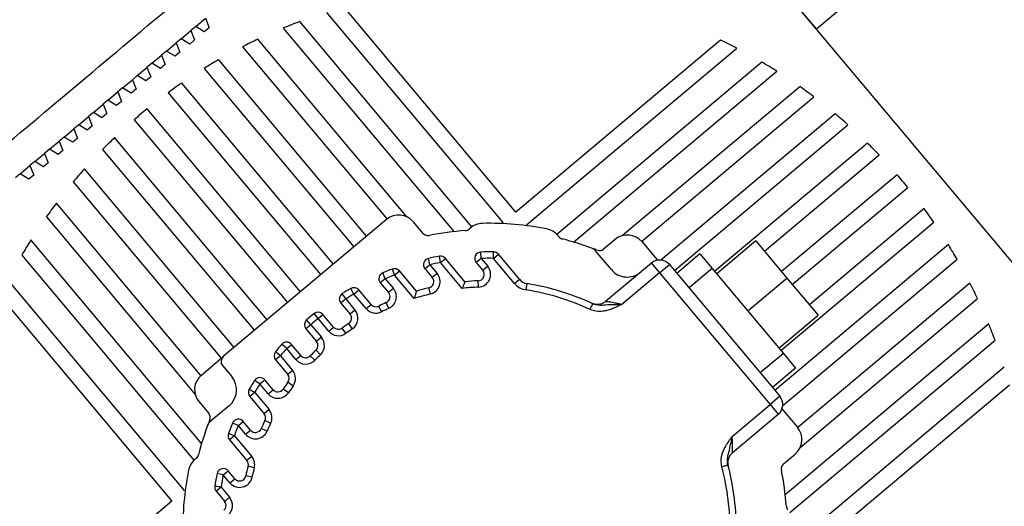
# Model space of a CAD drawing. Units: millimetres. Extents: x 1802 to 19838, y 249 to 9017.
# Drawn here: x 8217 to 8372, y 6729 to 6806 of the extents above; entities that cross this region are included whole.
import ezdxf

# ---------------------------------------------------------------- set-up
doc = ezdxf.new("R2010")
doc.units = ezdxf.units.MM
doc.header["$LTSCALE"] = 0.02

# ---------------------------------------------------------------- blocks, each defined once
blk = doc.blocks.new('上视图')
at = {"color": 7, "linetype": 'Continuous', "lineweight": 25}
for p, q in [((2246.29, -1226.48), (2218.65, -1193.54)), ((2246.29, -1226.48), (2273.49, -1203.66)), ((2286.21, -1274.05), (2241.09, -1220.28)), ((2169.31, -1223.89), (2197.05, -1256.95)), ((2199.06, -1255.27), (2172.05, -1223.08)), ((2148.73, -1226.1), (2150.26, -1224.82)), ((2150.26, -1224.82), (2150.84, -1226.29)), ((2192.12, -1257.58), (2165.07, -1225.34)), ((2146.43, -1228.03), (2147.96, -1226.75)), ((2148.73, -1226.1), (2147.96, -1226.75)), ((2147.96, -1226.75), (2148.54, -1228.22)), ((2150.07, -1226.93), (2148.73, -1226.1)), ((2150.84, -1226.29), (2150.07, -1226.93)), ((2162.5, -1226.35), (2189.32, -1258.32)), ((2144.13, -1229.96), (2145.66, -1228.68)), ((2146.43, -1228.03), (2145.66, -1228.68)), ((2145.66, -1228.68), (2146.24, -1230.15)), ((2147.78, -1228.86), (2146.43, -1228.03)), ((2148.54, -1228.22), (2147.78, -1228.86)), ((2181.9, -1255.98), (2158.51, -1228.1)), ((2231.24, -1228.26), (2199.06, -1255.27)), ((2144.13, -1229.96), (2143.36, -1230.6)), ((2145.48, -1230.79), (2144.13, -1229.96)), ((2146.24, -1230.15), (2145.48, -1230.79)), ((2156.09, -1229.29), (2178.8, -1256.35)), ((2200.74, -1257.27), (2233.8, -1229.53)), ((2141.83, -1231.89), (2141.07, -1232.53)), ((2141.83, -1231.89), (2143.36, -1230.6)), ((2143.18, -1232.72), (2141.83, -1231.89)), ((2143.36, -1230.6), (2143.95, -1232.07)), ((2175.59, -1259.04), (2152.34, -1231.32)), ((2237.72, -1231.7), (2205.48, -1258.75)), ((2139.53, -1233.82), (2141.07, -1232.53)), ((2141.07, -1232.53), (2141.65, -1234)), ((2143.95, -1232.07), (2143.18, -1232.72)), ((2150.06, -1232.68), (2173.59, -1260.72)), ((2208.11, -1259.96), (2240.08, -1233.14)), ((2137.24, -1235.75), (2138.77, -1234.46)), ((2139.53, -1233.82), (2138.77, -1234.46)), ((2138.77, -1234.46), (2139.35, -1235.93)), ((2140.88, -1234.64), (2139.53, -1233.82)), ((2141.65, -1234), (2140.88, -1234.64)), ((2170.38, -1263.41), (2146.53, -1234.98)), ((2134.94, -1237.67), (2136.47, -1236.39)), ((2137.24, -1235.75), (2136.47, -1236.39)), ((2136.47, -1236.39), (2137.05, -1237.86)), ((2138.58, -1236.57), (2137.24, -1235.75)), ((2139.35, -1235.93), (2138.58, -1236.57)), ((2144.39, -1236.5), (2168.38, -1265.1)), ((2243.7, -1235.56), (2215.82, -1258.95)), ((2134.94, -1237.67), (2134.17, -1238.32)), ((2136.29, -1238.5), (2134.94, -1237.67)), ((2137.05, -1237.86), (2136.29, -1238.5)), ((2218.82, -1259.86), (2245.88, -1237.15)), ((2132.64, -1239.6), (2131.87, -1240.25)), ((2132.64, -1239.6), (2134.17, -1238.32)), ((2133.99, -1240.43), (2132.64, -1239.6)), ((2134.17, -1238.32), (2134.75, -1239.79)), ((2165.18, -1267.78), (2141.08, -1239.06)), ((2130.34, -1241.53), (2131.87, -1240.25)), ((2131.87, -1240.25), (2132.46, -1241.72)), ((2134.75, -1239.79), (2133.99, -1240.43)), ((2139.07, -1240.75), (2163.17, -1269.47)), ((2249.22, -1239.8), (2221.83, -1262.79)), ((2128.04, -1243.46), (2129.58, -1242.17)), ((2130.34, -1241.53), (2129.58, -1242.17)), ((2129.58, -1242.17), (2130.16, -1243.64)), ((2131.69, -1242.36), (2130.34, -1241.53)), ((2132.46, -1241.72), (2131.69, -1242.36)), ((2223.96, -1264.42), (2251.23, -1241.53)), ((2125.75, -1245.39), (2127.28, -1244.1)), ((2128.04, -1243.46), (2127.28, -1244.1)), ((2127.28, -1244.1), (2127.86, -1245.57)), ((2129.39, -1244.29), (2128.04, -1243.46)), ((2130.16, -1243.64), (2129.39, -1244.29)), ((2159.97, -1272.15), (2135.98, -1243.56)), ((2125.75, -1245.39), (2124.98, -1246.03)), ((2127.09, -1246.22), (2125.75, -1245.39)), ((2127.86, -1245.57), (2127.09, -1246.22)), ((2134.1, -1245.41), (2157.96, -1273.84)), ((2254.31, -1244.41), (2230.29, -1264.56)), ((2123.45, -1247.32), (2122.68, -1247.96)), ((2123.45, -1247.32), (2124.98, -1246.03)), ((2124.79, -1248.14), (2123.45, -1247.32)), ((2124.98, -1246.03), (2125.56, -1247.5)), ((2238.13, -1261.4), (2256.15, -1246.28)), ((2121.15, -1249.24), (2122.68, -1247.96)), ((2122.68, -1247.96), (2123.26, -1249.43)), ((2125.56, -1247.5), (2124.79, -1248.14)), ((2154.76, -1276.52), (2131.23, -1248.48)), ((2121.15, -1249.24), (2120.38, -1249.89)), ((2122.5, -1250.07), (2121.15, -1249.24)), ((2123.26, -1249.43), (2122.5, -1250.07)), ((2258.97, -1249.38), (2240.82, -1264.6)), ((2129.49, -1250.49), (2152.75, -1278.21)), ((2242.5, -1266.61), (2260.65, -1251.38)), ((2149.55, -1280.9), (2126.84, -1253.83)), ((2263.21, -1254.69), (2245.19, -1269.82)), ((2125.25, -1256.01), (2148.64, -1283.89)), ((2178.73, -1256.41), (2153.06, -1277.94)), ((2184.48, -1258.6), (2182.95, -1256.78)), ((2191.95, -1257.72), (2191.71, -1257.91)), ((2197.05, -1256.95), (2196.91, -1257.06)), ((2200.85, -1257.41), (2200.74, -1257.27)), ((2240.72, -1276.99), (2264.73, -1256.84)), ((2149.66, -1291.6), (2122.83, -1259.63)), ((2205.83, -1259.15), (2205.63, -1258.92)), ((2214.65, -1259.55), (2212.84, -1261.08)), ((2214.06, -1264.29), (2211.51, -1261.26)), ((2218.88, -1259.92), (2221.3, -1262.81)), ((2236.78, -1259.79), (2230.62, -1264.95)), ((2236.78, -1259.79), (2241.66, -1265.61)), ((2267.03, -1260.36), (2239.76, -1283.25)), ((2121.39, -1262), (2148.44, -1294.23)), ((2185.53, -1263.51), (2185.32, -1262.54)), ((2187.21, -1263.18), (2187.03, -1262.19)), ((2187.21, -1263.18), (2187.98, -1262.53)), ((2191.04, -1266.18), (2187.98, -1262.53)), ((2193.58, -1262.53), (2192.82, -1263.17)), ((2193.58, -1262.53), (2193.56, -1261.53)), ((2193.58, -1262.53), (2194.62, -1263.76)), ((2195.54, -1262.52), (2195.55, -1261.52)), ((2195.54, -1262.52), (2196.3, -1261.88)), ((2198.83, -1266.45), (2195.54, -1262.52)), ((2199.6, -1265.8), (2196.3, -1261.88)), ((2227.98, -1261.81), (2224.34, -1264.87)), ((2227.98, -1261.81), (2229.91, -1264.11)), ((2241, -1285.63), (2268.39, -1262.64)), ((2179.98, -1265.14), (2179.64, -1264.2)), ((2185.53, -1263.51), (2184.77, -1264.16)), ((2184.77, -1264.16), (2185.92, -1265.53)), ((2185.53, -1263.51), (2186.68, -1264.88)), ((2190.61, -1267.23), (2187.21, -1263.18)), ((2192.82, -1263.17), (2193.85, -1264.4)), ((2194.62, -1263.76), (2193.85, -1264.4)), ((2220.36, -1263.25), (2213.14, -1269.3)), ((2220.36, -1263.25), (2221.65, -1264.78)), ((2221.65, -1264.78), (2223.18, -1263.49)), ((2223.18, -1263.49), (2240.53, -1284.18)), ((2229.91, -1264.11), (2226.27, -1267.17)), ((2229.91, -1264.11), (2241.1, -1277.44)), ((2146.97, -1298.97), (2119.23, -1265.92)), ((2178.51, -1265.72), (2177.74, -1266.36)), ((2178.51, -1265.72), (2178.13, -1264.79)), ((2178.51, -1265.72), (2179.8, -1267.26)), ((2179.98, -1265.14), (2180.75, -1264.5)), ((2183.08, -1268.83), (2179.98, -1265.14)), ((2183.42, -1267.68), (2180.75, -1264.5)), ((2186.68, -1264.88), (2185.92, -1265.53)), ((2198.83, -1266.45), (2199.6, -1265.8)), ((2221.65, -1264.78), (2215.68, -1269.79)), ((2221.65, -1264.78), (2239, -1285.46)), ((2235.5, -1270.78), (2241.66, -1265.61)), ((2241.66, -1265.61), (2246.55, -1271.43)), ((2173.6, -1268.12), (2173.11, -1267.25)), ((2173.6, -1268.12), (2174.37, -1267.48)), ((2176.29, -1269.76), (2174.37, -1267.48)), ((2177.74, -1266.36), (2179.03, -1267.9)), ((2179.8, -1267.26), (2179.03, -1267.9)), ((2185.63, -1268.11), (2185.39, -1267.14)), ((2193.17, -1267.04), (2193.13, -1266.04)), ((2200.66, -1267.48), (2200.81, -1266.49)), ((2270.43, -1266.39), (2243.36, -1289.1)), ((2117.96, -1268.48), (2144.96, -1300.66)), ((2172.3, -1268.9), (2171.53, -1269.54)), ((2172.3, -1268.9), (2171.77, -1268.05)), ((2172.3, -1268.9), (2173.76, -1270.64)), ((2175.52, -1270.4), (2173.6, -1268.12)), ((2243.73, -1292.21), (2271.61, -1268.82)), ((2171.53, -1269.54), (2172.99, -1271.28)), ((2175.52, -1270.4), (2176.29, -1269.76)), ((2177.93, -1270.91), (2177.49, -1270.01)), ((2179.09, -1270.37), (2178.68, -1269.46)), ((2211.61, -1269.81), (2211.09, -1269.7)), ((2211.14, -1269.64), (2211.11, -1269.63)), ((2211.11, -1269.71), (2211.14, -1269.64)), ((2211.6, -1269.76), (2211.14, -1269.64)), ((2167.96, -1271.98), (2167.34, -1271.2)), ((2167.96, -1271.98), (2168.73, -1271.33)), ((2169.63, -1273.96), (2167.96, -1271.98)), ((2170.39, -1273.32), (2168.73, -1271.33)), ((2173.76, -1270.64), (2172.99, -1271.28)), ((2240.39, -1276.6), (2246.55, -1271.43)), ((2166.82, -1272.94), (2166.05, -1273.58)), ((2166.05, -1273.58), (2167.71, -1275.57)), ((2166.82, -1272.94), (2166.16, -1272.19)), ((2166.82, -1272.94), (2168.48, -1274.92)), ((2169.63, -1273.96), (2170.39, -1273.32)), ((2172.34, -1274.29), (2171.75, -1273.48)), ((2173.35, -1273.58), (2172.79, -1272.75)), ((2273.37, -1272.8), (2241.4, -1299.63)), ((2168.48, -1274.92), (2167.71, -1275.57)), ((2163.03, -1276.67), (2162.28, -1276.01)), ((2163.03, -1276.67), (2163.8, -1276.03)), ((2164.49, -1278.42), (2163.03, -1276.67)), ((2165.26, -1277.77), (2163.8, -1276.03)), ((2242.13, -1302.43), (2274.37, -1275.38)), ((2149.62, -1280.84), (2153.06, -1277.94)), ((2162.04, -1277.83), (2161.27, -1277.19)), ((2162.04, -1277.83), (2161.27, -1278.47)), ((2162.04, -1277.83), (2163.95, -1280.11)), ((2164.49, -1278.42), (2165.26, -1277.77)), ((2167.46, -1278.52), (2166.74, -1277.83)), ((2168.33, -1277.65), (2167.64, -1276.93)), ((2241.1, -1277.44), (2237.45, -1280.5)), ((2241.1, -1277.44), (2243.02, -1279.74)), ((2152.94, -1279.35), (2154.39, -1281.08)), ((2161.27, -1278.47), (2163.19, -1280.75)), ((2243.02, -1279.74), (2239.38, -1282.8)), ((2275.82, -1279.62), (2242.77, -1307.36)), ((2163.95, -1280.11), (2163.19, -1280.75)), ((2158.82, -1282.24), (2157.98, -1281.7)), ((2158.82, -1282.24), (2159.59, -1281.6)), ((2160.11, -1283.78), (2158.82, -1282.24)), ((2160.88, -1283.14), (2159.59, -1281.6)), ((2164.03, -1282.57), (2163.23, -1281.98)), ((2244.45, -1309.36), (2276.63, -1282.36)), ((2158, -1283.59), (2157.13, -1283.09)), ((2158, -1283.59), (2157.23, -1284.23)), ((2157.23, -1284.23), (2159.48, -1286.91)), ((2158, -1283.59), (2160.25, -1286.27)), ((2160.11, -1283.78), (2160.88, -1283.14)), ((2163.3, -1283.62), (2162.47, -1283.06)), ((2240.53, -1284.18), (2239, -1285.46)), ((2149.25, -1285.06), (2150.77, -1286.88)), ((2153.99, -1285.66), (2150.95, -1288.2)), ((2233.04, -1290.47), (2239, -1285.46)), ((2239, -1285.46), (2240.29, -1287)), ((2160.25, -1286.27), (2159.48, -1286.91)), ((2233.07, -1293.05), (2240.29, -1287)), ((2240.88, -1286.15), (2243.3, -1289.03)), ((2155.43, -1288.77), (2154.5, -1288.39)), ((2155.43, -1288.77), (2156.19, -1288.13)), ((2156.58, -1290.14), (2155.43, -1288.77)), ((2157.34, -1289.5), (2156.19, -1288.13)), ((2160.51, -1288.43), (2159.61, -1287.99)), ((2154.81, -1290.37), (2153.87, -1290.02)), ((2154.81, -1290.37), (2154.04, -1291.01)), ((2154.81, -1290.37), (2157.53, -1293.62)), ((2156.58, -1290.14), (2157.34, -1289.5)), ((2159.94, -1289.67), (2159.03, -1289.26)), ((2154.04, -1291.01), (2156.77, -1294.26)), ((2157.53, -1293.62), (2156.77, -1294.26)), ((2241.12, -1294.78), (2242.93, -1293.26)), ((2148.84, -1293.89), (2148.61, -1294.08)), ((2157.94, -1295.41), (2156.97, -1295.16)), ((2232.33, -1295), (2232.31, -1294.47)), ((2232.32, -1294.98), (2232.39, -1294.96)), ((2232.39, -1294.96), (2232.35, -1294.5)), ((2153.06, -1296.53), (2152.08, -1296.33)), ((2153.06, -1296.53), (2153.83, -1295.89)), ((2154.09, -1297.76), (2153.06, -1296.53)), ((2154.86, -1297.12), (2153.83, -1295.89)), ((2157.58, -1296.9), (2156.6, -1296.69)), ((2152.71, -1298.45), (2151.73, -1298.3)), ((2154.09, -1297.76), (2154.86, -1297.12)), ((2147.1, -1298.86), (2146.97, -1298.97)), ((2152.71, -1298.45), (2151.95, -1299.09)), ((2151.95, -1299.09), (2153.28, -1300.68)), ((2152.71, -1298.45), (2154.04, -1300.03)), ((2144.96, -1300.66), (2119.87, -1321.71)), ((2154.04, -1300.03), (2153.28, -1300.68))]:
    blk.add_line(p, q, dxfattribs=at)
for centre, radius, start, end in [((2194.7, -1305.01), 85, 110.4024, 112.2666), ((2194.7, -1305.01), 85, 115.202, 117.0213), ((2194.7, -1305.01), 85, 62.6182, 64.5452), ((2194.7, -1305.01), 85, 119.8974, 121.6866), ((2194.7, -1305.01), 85, 57.7334, 59.5976), ((2194.7, -1305.01), 85, 124.525, 126.2968), ((2194.7, -1305.01), 85, 52.9787, 54.798), ((2194.7, -1305.01), 85, 129.1169, 130.8831), ((2194.7, -1305.01), 85, 48.3134, 50.1026), ((2194.7, -1305.01), 85, 133.7032, 135.475), ((2194.7, -1305.01), 85, 43.7032, 45.475), ((2194.7, -1305.01), 85, 138.3134, 140.1026), ((2194.7, -1305.01), 85, 39.1169, 40.8831), ((2194.7, -1305.01), 85, 142.9787, 144.798), ((2194.7, -1305.01), 85, 34.525, 36.2968), ((2180.65, -1258.71), 3, 40, 130), ((2194.7, -1305.01), 47, 94.3409, 101.369), ((2191.07, -1257.15), 1, 274.3409, 310), ((2193.87, -1260.02), 3, 91.0576, 130), ((2194.7, -1305.01), 48, 78.9424, 91.0576), ((2203.33, -1260.85), 3, 40, 78.9424), ((2194.7, -1305.01), 85, 147.7334, 149.5976), ((2185.24, -1257.95), 1, 220, 281.369), ((2206.59, -1258.51), 1, 220, 255.6591), ((2194.7, -1305.01), 47, 69.5918, 75.6591), ((2216.58, -1261.85), 3, 40, 130), ((2210.74, -1261.9), 1, 40, 69.5918), ((2194.7, -1305.01), 47, 68.631, 69.5918), ((2212.19, -1260.31), 1, 248.631, 310), ((2194.7, -1305.01), 85, 29.8974, 31.6866), ((2185.53, -1263.51), 1, 102.461, 220), ((2194.7, -1305.01), 43.5, 100.1556, 102.461), ((2187.21, -1263.18), 1, 40, 100.1556), ((2193.58, -1262.53), 1, 91.5118, 220), ((2194.7, -1305.01), 43.5, 88.8793, 91.5118), ((2194.7, -1305.01), 42.5, 88.8793, 91.5118), ((2195.54, -1262.52), 1, 40, 88.8793), ((2221.65, -1264.78), 2, 40, 130), ((2194.7, -1305.01), 43.5, 110.2664, 112.401), ((2179.98, -1265.14), 1, 40, 110.2664), ((2194.7, -1305.01), 42.5, 100.1556, 102.461), ((2193.08, -1265.04), 2, 272.3201, 40), ((2216.55, -1262.2), 3.25, 220, 310), ((2178.51, -1265.72), 1, 112.401, 220), ((2194.7, -1305.01), 42.5, 110.2664, 112.401), ((2185.15, -1266.17), 1, 283.8163, 40), ((2185.15, -1266.17), 2, 283.8163, 40), ((2193.08, -1265.04), 1, 272.3201, 40), ((2201.13, -1264.52), 2, 220, 260.9853), ((2194.7, -1305.01), 43.5, 119.7673, 121.816), ((2173.6, -1268.12), 1, 40, 119.7673), ((2178.27, -1268.54), 2, 294.2613, 40), ((2194.7, -1305.01), 39, 103.8163, 106.822), ((2194.7, -1305.01), 38, 92.3201, 96.1805), ((2194.7, -1305.01), 39, 92.3201, 95.3927), ((2201.13, -1264.52), 3, 220, 260.9853), ((2194.7, -1305.01), 38, 65.0702, 80.9853), ((2194.7, -1305.01), 39, 65.0701, 80.9853), ((2194.7, -1305.01), 85, 25.202, 27.0213), ((2172.3, -1268.9), 1, 121.816, 220), ((2194.7, -1305.01), 42.5, 119.7673, 121.816), ((2178.27, -1268.54), 1, 294.2613, 40), ((2194.7, -1305.01), 38, 103.8163, 107.813), ((2177.05, -1269.12), 2, 220, 296.1872), ((2177.05, -1269.12), 1, 220, 296.1872), ((2194.7, -1305.01), 39, 114.2613, 116.1872), ((2194.7, -1305.01), 38, 114.2613, 116.1872), ((2194.7, -1305.01), 43.5, 128.9888, 131.0112), ((2194.7, -1305.01), 42.5, 128.9888, 131.0112), ((2167.96, -1271.98), 1, 40, 128.9888), ((2172.23, -1271.92), 1, 304.1888, 40), ((2172.23, -1271.92), 2, 304.1888, 40), ((2166.82, -1272.94), 1, 131.0112, 220), ((2171.16, -1272.67), 1, 220, 306.0578), ((2194.7, -1305.01), 39, 124.1888, 126.0578), ((2194.7, -1305.01), 38, 124.1888, 126.0578), ((2194.7, -1305.01), 85, 20.4024, 22.2666), ((2166.95, -1276.21), 2, 313.9422, 40), ((2171.16, -1272.67), 2, 220, 306.0578), ((2194.7, -1305.01), 43.5, 138.1841, 140.2328), ((2194.7, -1305.01), 42.5, 138.1841, 140.2328), ((2163.03, -1276.67), 1, 40, 138.1841), ((2166.95, -1276.21), 1, 313.9422, 40), ((2153.71, -1278.71), 1, 130, 220), ((2162.04, -1277.83), 1, 140.2328, 220), ((2166.02, -1277.13), 1, 220, 315.8112), ((2194.7, -1305.01), 39, 133.9422, 135.8112), ((2194.7, -1305.01), 38, 133.9422, 135.8112), ((2166.02, -1277.13), 2, 220, 315.8112), ((2151.55, -1283.14), 3, 130, 220), ((2151.9, -1283.17), 3.25, 310, 40), ((2158.82, -1282.24), 1, 40, 147.599), ((2162.42, -1281.39), 1, 323.8128, 40), ((2162.42, -1281.39), 2, 323.8128, 40), ((2194.7, -1305.01), 43.5, 147.599, 149.7336), ((2194.7, -1305.01), 42.5, 147.599, 149.7336), ((2194.7, -1305.01), 39, 143.8128, 145.7387), ((2194.7, -1305.01), 38, 143.8128, 145.7387), ((2158, -1283.59), 1, 149.7336, 220), ((2161.64, -1282.49), 2, 220, 325.7387), ((2161.64, -1282.49), 1, 220, 325.7387), ((2239, -1285.46), 2, 310, 40), ((2150, -1287.52), 1, 338.631, 40), ((2158.71, -1287.56), 1, 334.1264, 40), ((2158.71, -1287.56), 2, 334.1264, 40), ((2194.7, -1305.01), 47, 159.5918, 165.6591), ((2194.7, -1305.01), 47, 158.631, 159.5918), ((2151.59, -1288.97), 1, 130, 159.5918), ((2194.7, -1305.01), 43.5, 157.5391, 159.8445), ((2155.43, -1288.77), 1, 40, 157.5391), ((2194.7, -1305.01), 42.5, 157.5391, 159.8445), ((2194.7, -1305.01), 39, 154.1264, 156.1837), ((2194.7, -1305.01), 38, 154.1264, 156.1837), ((2241.01, -1290.96), 3, 310, 40), ((2154.81, -1290.37), 1, 159.8445, 220), ((2158.11, -1288.86), 2, 220, 336.1837), ((2158.11, -1288.86), 1, 220, 336.1837), ((2148.2, -1293.12), 1, 310, 345.6591), ((2156, -1294.9), 2, 345.3627, 40), ((2234.36, -1294.58), 2, 129.9999, 194.7333), ((2150.54, -1296.38), 3, 130, 168.9424), ((2194.7, -1305.01), 39, 165.3627, 167.68), ((2156, -1294.9), 1, 345.3627, 40), ((2194.7, -1305.01), 38, 359.0147, 14.9296), ((2194.7, -1305.01), 39, 359.0147, 14.9297), ((2241.76, -1295.55), 1, 130, 191.369), ((2194.7, -1305.01), 48, 168.9424, 181.0576), ((2194.7, -1305.01), 43.5, 168.4882, 171.1207), ((2153.06, -1296.53), 1, 40, 168.4882), ((2194.7, -1305.01), 42.5, 168.4882, 171.1207), ((2155.63, -1296.48), 1, 220, 347.68), ((2194.7, -1305.01), 38, 165.3627, 167.68), ((2194.7, -1305.01), 47, 4.3409, 11.369), ((2152.71, -1298.45), 1, 171.1207, 220), ((2155.63, -1296.48), 2, 220, 347.68), ((2152.51, -1301.32), 1, 310, 40), ((2152.51, -1301.32), 2, 310, 40), ((2242.57, -1301.38), 1, 184.3409, 220)]:
    blk.add_arc(centre, radius, start, end, dxfattribs=at)
at = {"color": 8, "linetype": 'Continuous', "lineweight": 25}
for points, knots in [([(2084.33, -1273.7), (2085.45, -1272.76), (2096.77, -1263.25), (2118.23, -1245.23), (2138.58, -1228.15), (2148.72, -1219.64)], [0, 0, 0, 0, 0.0519008, 0.5276519, 1, 1, 1, 1]), ([(2210.72, -1270.55), (2210.78, -1270.43), (2210.89, -1270.19), (2211.02, -1269.9), (2211.1, -1269.73), (2211.11, -1269.71), (2211.11, -1269.71)], [0, 0, 0, 0, 0.324366, 0.648731, 0.973097, 1, 1, 1, 1]), ([(2215.68, -1269.79), (2214.83, -1269.79), (2213.62, -1269.79), (2212.28, -1269.96), (2211.76, -1269.81), (2211.6, -1269.76)], [0, 0, 0, 0, 0.614256, 0.87724, 1, 1, 1, 1]), ([(2232.35, -1294.5), (2232.34, -1294.33), (2232.28, -1293.79), (2232.68, -1292.5), (2232.89, -1291.31), (2233.04, -1290.47)], [0, 0, 0, 0, 0.12276, 0.385726, 1, 1, 1, 1]), ([(2231.42, -1295.22), (2231.55, -1295.19), (2231.8, -1295.12), (2232.11, -1295.04), (2232.29, -1294.99), (2232.32, -1294.98), (2232.32, -1294.98)], [0, 0, 0, 0, 0.324375, 0.648749, 0.973124, 1, 1, 1, 1])]:
    blk.add_open_spline(points, degree=3, knots=knots, dxfattribs=at)
at = {"color": 7, "linetype": 'Continuous', "lineweight": 25}
for points, knots in [([(2191.04, -1266.18), (2191.04, -1266.19), (2191.03, -1266.19), (2191.01, -1266.25), (2190.98, -1266.34), (2190.91, -1266.51), (2190.78, -1266.81), (2190.67, -1267.09), (2190.61, -1267.23)], [0, 0, 0, 0, 0.110046, 0.222317, 0.337605, 0.459829, 0.720338, 1, 1, 1, 1]), ([(2183.42, -1267.68), (2183.42, -1267.68), (2183.41, -1267.69), (2183.4, -1267.75), (2183.37, -1267.84), (2183.31, -1268.03), (2183.22, -1268.36), (2183.13, -1268.67), (2183.08, -1268.83)], [0, 0, 0, 0, 0.1034253, 0.2093444, 0.3207685, 0.4399638, 0.7051512, 1, 1, 1, 1]), ([(2215.68, -1269.79), (2215.4, -1269.91), (2214.86, -1270.16), (2214.09, -1270.48), (2213.39, -1270.71), (2212.58, -1270.88), (2211.67, -1270.9), (2211.02, -1270.66), (2210.72, -1270.55)], [0, 0, 0, 0, 0.179004, 0.340449, 0.483214, 0.607271, 0.815394, 1, 1, 1, 1]), ([(2215.68, -1269.79), (2215.51, -1269.74), (2215.16, -1269.65), (2214.81, -1269.57), (2214.32, -1269.48), (2213.89, -1269.4), (2213.48, -1269.35), (2213.28, -1269.32), (2213.17, -1269.31), (2213.15, -1269.31), (2213.14, -1269.3)], [0, 0, 0, 0, 0.152495, 0.301928, 0.307581, 0.590748, 0.709896, 0.816122, 0.909991, 1, 1, 1, 1]), ([(2231.42, -1295.22), (2231.37, -1294.9), (2231.25, -1294.23), (2231.43, -1293.33), (2231.73, -1292.56), (2232.08, -1291.91), (2232.53, -1291.21), (2232.86, -1290.72), (2233.04, -1290.47)], [0, 0, 0, 0, 0.185356, 0.39383, 0.517828, 0.660416, 0.821542, 1, 1, 1, 1]), ([(2233.07, -1293.05), (2233.07, -1293.04), (2233.07, -1293.03), (2233.08, -1292.91), (2233.09, -1292.71), (2233.1, -1292.28), (2233.11, -1291.8), (2233.09, -1291.3), (2233.08, -1290.96), (2233.05, -1290.65), (2233.04, -1290.47)], [0, 0, 0, 0, 0.090033, 0.183638, 0.289978, 0.409013, 0.70809, 0.739386, 0.847259, 1, 1, 1, 1])]:
    blk.add_open_spline(points, degree=3, knots=knots, dxfattribs=at)
blk.add_open_spline([(2213.14, -1269.3), (2212.99, -1269.41), (2212.68, -1269.63), (2212.13, -1269.78), (2211.55, -1269.78), (2211.2, -1269.65), (2211.02, -1269.59)], degree=3, dxfattribs=at)

msp = doc.modelspace()

# ---------------------------------------------------------------- block references
msp.add_blockref('上视图', (6096.3975, 8030.7393))

doc.saveas('drawing.dxf')
